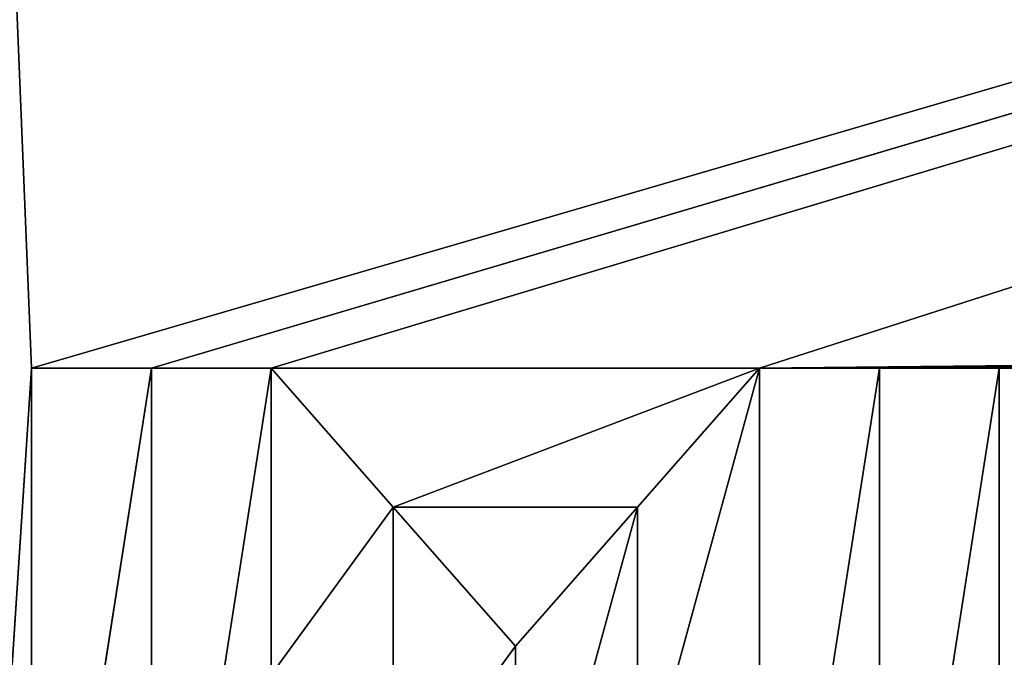
# Model space of a CAD drawing. Extents: x 0 to 251, y 0 to 251.
# Drawn here: x 190 to 198, y 22 to 27 of the extents above; entities that cross this region are included whole.
import ezdxf

# ---------------------------------------------------------------- set-up
doc = ezdxf.new("R2010")
doc.units = 0
doc.layers.get('0').update_dxf_attribs({"linetype": 'CONTINUOUS'})
for name, color, linetype in [('190', 7, 'CONTINUOUS'), ('191', 7, 'CONTINUOUS'), ('195', 7, 'CONTINUOUS'), ('201', 7, 'CONTINUOUS'), ('208', 7, 'CONTINUOUS'), ('209', 7, 'CONTINUOUS'), ('210', 7, 'CONTINUOUS'), ('211', 7, 'CONTINUOUS'), ('212', 7, 'CONTINUOUS'), ('227', 7, 'CONTINUOUS'), ('69', 7, 'CONTINUOUS')]:
    doc.layers.add(name, color=color, linetype=linetype)

# ---------------------------------------------------------------- blocks, each defined once
blk = doc.blocks.new('ER_60_DXF')
at = {"layer": '191', "color": 7}
for p, q in [((190.1084, 23.9206, 121.9956), (188.5301, 62.5406, 125.6716)), ((190.1084, 23.9206, 121.9956), (251, 41.6825, 117.3294)), ((251, 41.6825, 117.3294), (191.0335, 23.9206, 121.928)), ((251, 41.6825, 117.3294), (191.9586, 23.9206, 121.8594)), ((251, 41.6825, 117.3294), (195.7329, 23.9206, 121.5694)), ((195.7329, 23.9206, 121.5694), (217.4297, 24.1451, 119.615)), ((217.4297, 24.1451, 119.615), (196.658, 23.9206, 121.4959)), ((196.658, 23.9206, 121.4959), (215.9507, 24.1167, 119.7638)), ((197.5831, 23.9206, 121.4214), (215.9507, 24.1167, 119.7638)), ((188.5462, 0, 119.0502), (190.1084, 23.9206, 121.9956)), ((190.1084, 20.9597, 121.6527), (190.1084, 23.9206, 121.9956)), ((190.1084, 23.9206, 121.9956), (191.0335, 23.9206, 121.928)), ((191.0335, 23.9206, 121.928), (191.9586, 23.9206, 121.8594)), ((191.9586, 23.9206, 121.8594), (195.7329, 23.9206, 121.5694)), ((191.9586, 23.9206, 121.8594), (192.9023, 22.8473, 121.6652)), ((195.7329, 23.9206, 121.5694), (192.9023, 22.8473, 121.6652)), ((194.7893, 22.8474, 121.5202), (195.7329, 23.9206, 121.5694)), ((195.7329, 23.9206, 121.5694), (196.658, 23.9206, 121.4959)), ((196.658, 23.9206, 121.4959), (197.5831, 23.9206, 121.4214)), ((197.5831, 23.9206, 121.4214), (202.5046, 23.9206, 121.0087)), ((197.5831, 23.9206, 121.4214), (197.5831, 20.9597, 121.0782)), ((192.9023, 22.8473, 121.6652), (194.7893, 22.8474, 121.5202)), ((192.9023, 22.8473, 121.6652), (193.8457, 21.7744, 121.4687)), ((193.8457, 21.7744, 121.4687), (194.7893, 22.8474, 121.5202))]:
    blk.add_line(p, q, dxfattribs=at)
at = {"layer": '201', "color": 7}
for p, q in [((190.1084, 20.9597, 121.6527), (190.1084, 23.9206, 122.702)), ((190.1084, 23.9206, 122.702), (190.1084, 23.9206, 121.9956)), ((190.1084, 20.9597, 122.3593), (190.1084, 23.9206, 122.702))]:
    blk.add_line(p, q, dxfattribs=at)
at = {"layer": '208', "color": 7}
for p, q in [((197.5831, 23.9206, 121.4214), (197.5831, 20.9597, 121.7853)), ((197.5831, 23.9206, 121.4214), (197.5831, 23.9206, 122.1282)), ((197.5831, 23.9206, 122.1282), (197.5831, 20.9597, 121.7853))]:
    blk.add_line(p, q, dxfattribs=at)
at = {"layer": '209', "color": 7}
for p, q in [((195.7329, 23.9206, 121.5694), (196.658, 23.9206, 122.2026)), ((195.7329, 23.9206, 121.5694), (195.7329, 23.9206, 122.2761)), ((195.7329, 23.9206, 122.2761), (196.658, 23.9206, 122.2026)), ((196.658, 23.9206, 121.4959), (197.5831, 23.9206, 122.1282)), ((196.658, 23.9206, 122.2026), (196.658, 23.9206, 121.4959)), ((196.658, 23.9206, 122.2026), (197.5831, 23.9206, 122.1282))]:
    blk.add_line(p, q, dxfattribs=at)
at = {"layer": '210', "color": 7}
for p, q in [((194.7893, 22.8474, 121.5202), (195.7329, 23.9206, 122.2761)), ((194.7893, 22.8474, 122.2269), (195.7329, 23.9206, 122.2761)), ((193.8457, 21.7744, 121.4687), (194.7893, 22.8474, 122.2269)), ((193.8457, 21.7744, 122.1755), (194.7893, 22.8474, 122.2269)), ((194.7893, 22.8474, 122.2269), (194.7893, 22.8474, 121.5202)), ((193.8457, 21.7744, 121.4687), (193.8457, 21.7744, 122.1755))]:
    blk.add_line(p, q, dxfattribs=at)
at = {"layer": '211', "color": 7}
for p, q in [((191.9586, 23.9206, 121.8594), (192.9022, 22.8473, 122.3718)), ((191.9586, 23.9206, 121.8594), (191.9586, 23.9206, 122.5658)), ((191.9586, 23.9206, 122.5658), (192.9022, 22.8473, 122.3718)), ((192.9022, 22.8473, 122.3718), (192.9023, 22.8473, 121.6652)), ((192.9022, 22.8473, 122.3718), (193.8457, 21.7744, 122.1755)), ((192.9023, 22.8473, 121.6652), (193.8457, 21.7744, 122.1755))]:
    blk.add_line(p, q, dxfattribs=at)
at = {"layer": '212', "color": 7}
for p, q in [((190.1084, 23.9206, 121.9956), (191.0335, 23.9206, 122.6344)), ((190.1084, 23.9206, 122.702), (191.0335, 23.9206, 122.6344)), ((191.0335, 23.9206, 121.928), (191.9586, 23.9206, 122.5658)), ((191.0335, 23.9206, 122.6344), (191.0335, 23.9206, 121.928)), ((191.0335, 23.9206, 122.6344), (191.9586, 23.9206, 122.5658))]:
    blk.add_line(p, q, dxfattribs=at)
at = {"layer": '227', "color": 7}
for p, q in [((191.0335, 23.9206, 122.6344), (190.1084, 18, 122.0068)), ((190.1084, 18, 122.0068), (190.1084, 23.9206, 122.702)), ((191.0335, 18, 121.9391), (191.0335, 23.9206, 122.6344)), ((191.0335, 18, 121.9391), (191.9586, 23.9206, 122.5658)), ((191.9586, 21.5523, 122.2925), (191.9586, 23.9206, 122.5658)), ((194.7893, 20.4792, 121.9506), (195.7329, 23.9206, 122.2761)), ((195.7329, 23.9206, 122.2761), (195.7329, 18, 121.5805)), ((195.7329, 18, 121.5805), (196.658, 23.9206, 122.2026)), ((195.7329, 23.9206, 122.2761), (195.7329, 19.776, 121.7934)), ((195.7329, 23.9206, 122.2761), (195.7329, 21.5523, 122.0027)), ((196.658, 23.9206, 122.2026), (196.658, 18, 121.507)), ((196.658, 18, 121.507), (197.5831, 23.9206, 122.1282)), ((191.9586, 21.5523, 122.2925), (192.9022, 22.8473, 122.3718)), ((192.9022, 22.8473, 122.3718), (192.9022, 20.4791, 122.0956)), ((193.8457, 19.4061, 121.8963), (194.7893, 22.8474, 122.2269)), ((194.7893, 22.8474, 122.2269), (194.7893, 20.4792, 121.9506)), ((192.9022, 20.4791, 122.0956), (193.8457, 21.7744, 122.1755)), ((193.8457, 21.7744, 122.1755), (193.8457, 19.4061, 121.8963))]:
    blk.add_line(p, q, dxfattribs=at)
at = {"layer": '190', "color": 7}
mesh = blk.add_polyface(dxfattribs=at)
corners = [(244.1793, 65.6334, 111.0064), (185.8162, 6.8128, 110.9746), (197.8546, 6.5602, 110.0314)]
mesh.append_faces([[corners[k] for k in face] for face in [(0, 1, 2)]], dxfattribs={"color": 7})
mesh = blk.add_polyface(dxfattribs=at)
corners = [(244.1793, 65.6334, 111.0064), (189.9246, 46.9298, 115.1744), (185.8162, 6.8128, 110.9746)]
mesh.append_faces([[corners[k] for k in face] for face in [(0, 1, 2)]], dxfattribs={"color": 7})
at = {"layer": '191', "color": 7}
mesh = blk.add_polyface(dxfattribs=at)
corners = [(190.1084, 23.9206, 121.9956), (188.5301, 62.5406, 125.6716), (188.5462, 0, 119.0502)]
mesh.append_faces([[corners[k] for k in face] for face in [(0, 1, 2)]], dxfattribs={"color": 7})
mesh = blk.add_polyface(dxfattribs=at)
corners = [(251, 41.6825, 117.3294), (188.5301, 62.5406, 125.6716), (190.1084, 23.9206, 121.9956)]
mesh.append_faces([[corners[k] for k in face] for face in [(0, 1, 2)]], dxfattribs={"color": 7})
mesh = blk.add_polyface(dxfattribs=at)
corners = [(251, 41.6825, 117.3294), (190.1084, 23.9206, 121.9956), (191.0335, 23.9206, 121.928)]
mesh.append_faces([[corners[k] for k in face] for face in [(0, 1, 2)]], dxfattribs={"color": 7})
mesh = blk.add_polyface(dxfattribs=at)
corners = [(251, 41.6825, 117.3294), (191.0335, 23.9206, 121.928), (191.9586, 23.9206, 121.8594)]
mesh.append_faces([[corners[k] for k in face] for face in [(0, 1, 2)]], dxfattribs={"color": 7})
mesh = blk.add_polyface(dxfattribs=at)
corners = [(251, 41.6825, 117.3294), (191.9586, 23.9206, 121.8594), (195.7329, 23.9206, 121.5694)]
mesh.append_faces([[corners[k] for k in face] for face in [(0, 1, 2)]], dxfattribs={"color": 7})
mesh = blk.add_polyface(dxfattribs=at)
corners = [(251, 41.6825, 117.3294), (195.7329, 23.9206, 121.5694), (217.4297, 24.1451, 119.615)]
mesh.append_faces([[corners[k] for k in face] for face in [(0, 1, 2)]], dxfattribs={"color": 7})
mesh = blk.add_polyface(dxfattribs=at)
corners = [(195.7329, 23.9206, 121.5694), (196.658, 23.9206, 121.4959), (217.4297, 24.1451, 119.615)]
mesh.append_faces([[corners[k] for k in face] for face in [(0, 1, 2)]], dxfattribs={"color": 7})
mesh = blk.add_polyface(dxfattribs=at)
corners = [(196.658, 23.9206, 121.4959), (215.9507, 24.1167, 119.7638), (217.4297, 24.1451, 119.615)]
mesh.append_faces([[corners[k] for k in face] for face in [(0, 1, 2)]], dxfattribs={"color": 7})
mesh = blk.add_polyface(dxfattribs=at)
corners = [(215.9507, 24.1167, 119.7638), (196.658, 23.9206, 121.4959), (197.5831, 23.9206, 121.4214)]
mesh.append_faces([[corners[k] for k in face] for face in [(0, 1, 2)]], dxfattribs={"color": 7})
mesh = blk.add_polyface(dxfattribs=at)
corners = [(215.9507, 24.1167, 119.7638), (197.5831, 23.9206, 121.4214), (202.5046, 23.9206, 121.0087)]
mesh.append_faces([[corners[k] for k in face] for face in [(0, 1, 2)]], dxfattribs={"color": 7})
mesh = blk.add_polyface(dxfattribs=at)
corners = [(190.1084, 23.9206, 121.9956), (188.5462, 0, 119.0502), (190.1084, 20.9597, 121.6527)]
mesh.append_faces([[corners[k] for k in face] for face in [(0, 1, 2)]], dxfattribs={"color": 7})
mesh = blk.add_polyface(dxfattribs=at)
corners = [(195.7329, 23.9206, 121.5694), (191.9586, 23.9206, 121.8594), (192.9023, 22.8473, 121.6652)]
mesh.append_faces([[corners[k] for k in face] for face in [(0, 1, 2)]], dxfattribs={"color": 7})
mesh = blk.add_polyface(dxfattribs=at)
corners = [(195.7329, 23.9206, 121.5694), (192.9023, 22.8473, 121.6652), (194.7893, 22.8474, 121.5202)]
mesh.append_faces([[corners[k] for k in face] for face in [(0, 1, 2)]], dxfattribs={"color": 7})
mesh = blk.add_polyface(dxfattribs=at)
corners = [(202.5046, 23.9206, 121.0087), (197.5831, 23.9206, 121.4214), (197.5831, 20.9597, 121.0782)]
mesh.append_faces([[corners[k] for k in face] for face in [(0, 1, 2)]], dxfattribs={"color": 7})
mesh = blk.add_polyface(dxfattribs=at)
corners = [(202.5046, 23.9206, 121.0087), (197.5831, 20.9597, 121.0782), (200.9233, 20.9441, 120.7992)]
mesh.append_faces([[corners[k] for k in face] for face in [(0, 1, 2)]], dxfattribs={"color": 7})
mesh = blk.add_polyface(dxfattribs=at)
corners = [(194.7893, 22.8474, 121.5202), (192.9023, 22.8473, 121.6652), (193.8457, 21.7744, 121.4687)]
mesh.append_faces([[corners[k] for k in face] for face in [(0, 1, 2)]], dxfattribs={"color": 7})
at = {"layer": '195', "color": 7}
mesh = blk.add_polyface(dxfattribs=at)
corners = [(251, 41.6798, 114.2858), (188.5473, 0, 116.0126), (188.6727, 46.8569, 121.3988)]
mesh.append_faces([[corners[k] for k in face] for face in [(0, 1, 2)]], dxfattribs={"color": 7})
mesh = blk.add_polyface(dxfattribs=at)
corners = [(251, 41.6798, 114.2858), (251, 0, 109.3271), (188.5473, 0, 116.0126)]
mesh.append_faces([[corners[k] for k in face] for face in [(0, 1, 2)]], dxfattribs={"color": 7})
at = {"layer": '201', "color": 7}
mesh = blk.add_polyface(dxfattribs=at)
corners = [(190.1084, 23.9206, 121.9956), (190.1084, 20.9597, 121.6527), (190.1084, 23.9206, 122.702)]
mesh.append_faces([[corners[k] for k in face] for face in [(0, 1, 2)]], dxfattribs={"color": 7})
mesh = blk.add_polyface(dxfattribs=at)
corners = [(190.1084, 23.9206, 122.702), (190.1084, 20.9597, 121.6527), (190.1084, 20.9597, 122.3593)]
mesh.append_faces([[corners[k] for k in face] for face in [(0, 1, 2)]], dxfattribs={"color": 7})
at = {"layer": '208', "color": 7}
mesh = blk.add_polyface(dxfattribs=at)
corners = [(197.5831, 23.9206, 121.4214), (197.5831, 20.9597, 121.7853), (197.5831, 20.9597, 121.0782)]
mesh.append_faces([[corners[k] for k in face] for face in [(0, 1, 2)]], dxfattribs={"color": 7})
mesh = blk.add_polyface(dxfattribs=at)
corners = [(197.5831, 23.9206, 122.1282), (197.5831, 20.9597, 121.7853), (197.5831, 23.9206, 121.4214)]
mesh.append_faces([[corners[k] for k in face] for face in [(0, 1, 2)]], dxfattribs={"color": 7})
at = {"layer": '209', "color": 7}
mesh = blk.add_polyface(dxfattribs=at)
corners = [(196.658, 23.9206, 122.2026), (196.658, 23.9206, 121.4959), (195.7329, 23.9206, 121.5694)]
mesh.append_faces([[corners[k] for k in face] for face in [(0, 1, 2)]], dxfattribs={"color": 7})
mesh = blk.add_polyface(dxfattribs=at)
corners = [(195.7329, 23.9206, 122.2761), (196.658, 23.9206, 122.2026), (195.7329, 23.9206, 121.5694)]
mesh.append_faces([[corners[k] for k in face] for face in [(0, 1, 2)]], dxfattribs={"color": 7})
mesh = blk.add_polyface(dxfattribs=at)
corners = [(197.5831, 23.9206, 122.1282), (197.5831, 23.9206, 121.4214), (196.658, 23.9206, 121.4959)]
mesh.append_faces([[corners[k] for k in face] for face in [(0, 1, 2)]], dxfattribs={"color": 7})
mesh = blk.add_polyface(dxfattribs=at)
corners = [(196.658, 23.9206, 122.2026), (197.5831, 23.9206, 122.1282), (196.658, 23.9206, 121.4959)]
mesh.append_faces([[corners[k] for k in face] for face in [(0, 1, 2)]], dxfattribs={"color": 7})
at = {"layer": '210', "color": 7}
mesh = blk.add_polyface(dxfattribs=at)
corners = [(195.7329, 23.9206, 121.5694), (194.7893, 22.8474, 121.5202), (195.7329, 23.9206, 122.2761)]
mesh.append_faces([[corners[k] for k in face] for face in [(0, 1, 2)]], dxfattribs={"color": 7})
mesh = blk.add_polyface(dxfattribs=at)
corners = [(195.7329, 23.9206, 122.2761), (194.7893, 22.8474, 121.5202), (194.7893, 22.8474, 122.2269)]
mesh.append_faces([[corners[k] for k in face] for face in [(0, 1, 2)]], dxfattribs={"color": 7})
mesh = blk.add_polyface(dxfattribs=at)
corners = [(194.7893, 22.8474, 121.5202), (193.8457, 21.7744, 121.4687), (194.7893, 22.8474, 122.2269)]
mesh.append_faces([[corners[k] for k in face] for face in [(0, 1, 2)]], dxfattribs={"color": 7})
mesh = blk.add_polyface(dxfattribs=at)
corners = [(194.7893, 22.8474, 122.2269), (193.8457, 21.7744, 121.4687), (193.8457, 21.7744, 122.1755)]
mesh.append_faces([[corners[k] for k in face] for face in [(0, 1, 2)]], dxfattribs={"color": 7})
at = {"layer": '211', "color": 7}
mesh = blk.add_polyface(dxfattribs=at)
corners = [(191.9586, 23.9206, 121.8594), (192.9022, 22.8473, 122.3718), (192.9023, 22.8473, 121.6652)]
mesh.append_faces([[corners[k] for k in face] for face in [(0, 1, 2)]], dxfattribs={"color": 7})
mesh = blk.add_polyface(dxfattribs=at)
corners = [(191.9586, 23.9206, 122.5658), (192.9022, 22.8473, 122.3718), (191.9586, 23.9206, 121.8594)]
mesh.append_faces([[corners[k] for k in face] for face in [(0, 1, 2)]], dxfattribs={"color": 7})
mesh = blk.add_polyface(dxfattribs=at)
corners = [(192.9022, 22.8473, 122.3718), (193.8457, 21.7744, 122.1755), (192.9023, 22.8473, 121.6652)]
mesh.append_faces([[corners[k] for k in face] for face in [(0, 1, 2)]], dxfattribs={"color": 7})
mesh = blk.add_polyface(dxfattribs=at)
corners = [(192.9023, 22.8473, 121.6652), (193.8457, 21.7744, 122.1755), (193.8457, 21.7744, 121.4687)]
mesh.append_faces([[corners[k] for k in face] for face in [(0, 1, 2)]], dxfattribs={"color": 7})
at = {"layer": '212', "color": 7}
mesh = blk.add_polyface(dxfattribs=at)
corners = [(191.0335, 23.9206, 122.6344), (191.0335, 23.9206, 121.928), (190.1084, 23.9206, 121.9956)]
mesh.append_faces([[corners[k] for k in face] for face in [(0, 1, 2)]], dxfattribs={"color": 7})
mesh = blk.add_polyface(dxfattribs=at)
corners = [(190.1084, 23.9206, 122.702), (191.0335, 23.9206, 122.6344), (190.1084, 23.9206, 121.9956)]
mesh.append_faces([[corners[k] for k in face] for face in [(0, 1, 2)]], dxfattribs={"color": 7})
mesh = blk.add_polyface(dxfattribs=at)
corners = [(191.9586, 23.9206, 122.5658), (191.9586, 23.9206, 121.8594), (191.0335, 23.9206, 121.928)]
mesh.append_faces([[corners[k] for k in face] for face in [(0, 1, 2)]], dxfattribs={"color": 7})
mesh = blk.add_polyface(dxfattribs=at)
corners = [(191.0335, 23.9206, 122.6344), (191.9586, 23.9206, 122.5658), (191.0335, 23.9206, 121.928)]
mesh.append_faces([[corners[k] for k in face] for face in [(0, 1, 2)]], dxfattribs={"color": 7})
at = {"layer": '227', "color": 7}
mesh = blk.add_polyface(dxfattribs=at)
corners = [(191.0335, 23.9206, 122.6344), (190.1084, 18, 122.0068), (191.0335, 18, 121.9391)]
mesh.append_faces([[corners[k] for k in face] for face in [(0, 1, 2)]], dxfattribs={"color": 7})
mesh = blk.add_polyface(dxfattribs=at)
corners = [(190.1084, 23.9206, 122.702), (190.1084, 20.9597, 122.3593), (190.1084, 18, 122.0068)]
mesh.append_faces([[corners[k] for k in face] for face in [(0, 1, 2)]], dxfattribs={"color": 7})
mesh = blk.add_polyface(dxfattribs=at)
corners = [(191.0335, 23.9206, 122.6344), (190.1084, 23.9206, 122.702), (190.1084, 18, 122.0068)]
mesh.append_faces([[corners[k] for k in face] for face in [(0, 1, 2)]], dxfattribs={"color": 7})
mesh = blk.add_polyface(dxfattribs=at)
corners = [(191.9586, 23.9206, 122.5658), (191.0335, 23.9206, 122.6344), (191.0335, 18, 121.9391)]
mesh.append_faces([[corners[k] for k in face] for face in [(0, 1, 2)]], dxfattribs={"color": 7})
mesh = blk.add_polyface(dxfattribs=at)
corners = [(191.9586, 23.9206, 122.5658), (191.0335, 18, 121.9391), (191.9586, 21.5523, 122.2925)]
mesh.append_faces([[corners[k] for k in face] for face in [(0, 1, 2)]], dxfattribs={"color": 7})
mesh = blk.add_polyface(dxfattribs=at)
corners = [(192.9022, 22.8473, 122.3718), (191.9586, 23.9206, 122.5658), (191.9586, 21.5523, 122.2925)]
mesh.append_faces([[corners[k] for k in face] for face in [(0, 1, 2)]], dxfattribs={"color": 7})
mesh = blk.add_polyface(dxfattribs=at)
corners = [(195.7329, 23.9206, 122.2761), (194.7893, 22.8474, 122.2269), (194.7893, 20.4792, 121.9506)]
mesh.append_faces([[corners[k] for k in face] for face in [(0, 1, 2)]], dxfattribs={"color": 7})
mesh = blk.add_polyface(dxfattribs=at)
corners = [(195.7329, 21.5523, 122.0027), (195.7329, 23.9206, 122.2761), (194.7893, 20.4792, 121.9506)]
mesh.append_faces([[corners[k] for k in face] for face in [(0, 1, 2)]], dxfattribs={"color": 7})
mesh = blk.add_polyface(dxfattribs=at)
corners = [(196.658, 23.9206, 122.2026), (195.7329, 23.9206, 122.2761), (195.7329, 18, 121.5805)]
mesh.append_faces([[corners[k] for k in face] for face in [(0, 1, 2)]], dxfattribs={"color": 7})
mesh = blk.add_polyface(dxfattribs=at)
corners = [(195.7329, 23.9206, 122.2761), (195.7329, 19.776, 121.7934), (195.7329, 18, 121.5805)]
mesh.append_faces([[corners[k] for k in face] for face in [(0, 1, 2)]], dxfattribs={"color": 7})
mesh = blk.add_polyface(dxfattribs=at)
corners = [(195.7329, 23.9206, 122.2761), (195.7329, 21.5523, 122.0027), (195.7329, 19.776, 121.7934)]
mesh.append_faces([[corners[k] for k in face] for face in [(0, 1, 2)]], dxfattribs={"color": 7})
mesh = blk.add_polyface(dxfattribs=at)
corners = [(196.658, 23.9206, 122.2026), (195.7329, 18, 121.5805), (196.658, 18, 121.507)]
mesh.append_faces([[corners[k] for k in face] for face in [(0, 1, 2)]], dxfattribs={"color": 7})
mesh = blk.add_polyface(dxfattribs=at)
corners = [(197.5831, 23.9206, 122.1282), (196.658, 23.9206, 122.2026), (196.658, 18, 121.507)]
mesh.append_faces([[corners[k] for k in face] for face in [(0, 1, 2)]], dxfattribs={"color": 7})
mesh = blk.add_polyface(dxfattribs=at)
corners = [(197.5831, 23.9206, 122.1282), (196.658, 18, 121.507), (197.5831, 20.9597, 121.7853)]
mesh.append_faces([[corners[k] for k in face] for face in [(0, 1, 2)]], dxfattribs={"color": 7})
mesh = blk.add_polyface(dxfattribs=at)
corners = [(192.9022, 20.4791, 122.0956), (192.9022, 22.8473, 122.3718), (191.9586, 21.5523, 122.2925)]
mesh.append_faces([[corners[k] for k in face] for face in [(0, 1, 2)]], dxfattribs={"color": 7})
mesh = blk.add_polyface(dxfattribs=at)
corners = [(193.8457, 21.7744, 122.1755), (192.9022, 22.8473, 122.3718), (192.9022, 20.4791, 122.0956)]
mesh.append_faces([[corners[k] for k in face] for face in [(0, 1, 2)]], dxfattribs={"color": 7})
mesh = blk.add_polyface(dxfattribs=at)
corners = [(194.7893, 22.8474, 122.2269), (193.8457, 21.7744, 122.1755), (193.8457, 19.4061, 121.8963)]
mesh.append_faces([[corners[k] for k in face] for face in [(0, 1, 2)]], dxfattribs={"color": 7})
mesh = blk.add_polyface(dxfattribs=at)
corners = [(194.7893, 22.8474, 122.2269), (193.8457, 19.4061, 121.8963), (194.7893, 20.4792, 121.9506)]
mesh.append_faces([[corners[k] for k in face] for face in [(0, 1, 2)]], dxfattribs={"color": 7})
mesh = blk.add_polyface(dxfattribs=at)
corners = [(193.8457, 21.7744, 122.1755), (192.9022, 20.4791, 122.0956), (193.8457, 19.4061, 121.8963)]
mesh.append_faces([[corners[k] for k in face] for face in [(0, 1, 2)]], dxfattribs={"color": 7})
at = {"layer": '69', "color": 7}
mesh = blk.add_polyface(dxfattribs=at)
corners = [(231, 20, 105.3473), (197.2796, 56.4278, 112.3821), (197.6629, 58.3484, 112.4994)]
mesh.append_faces([[corners[k] for k in face] for face in [(0, 1, 2)]], dxfattribs={"color": 7})
mesh = blk.add_polyface(dxfattribs=at)
corners = [(231, 20, 105.3473), (196.1951, 54.8049, 112.3411), (197.2796, 56.4278, 112.3821)]
mesh.append_faces([[corners[k] for k in face] for face in [(0, 1, 2)]], dxfattribs={"color": 7})
mesh = blk.add_polyface(dxfattribs=at)
corners = [(231, 20, 105.3473), (194.5704, 53.7197, 112.3822), (196.1951, 54.8049, 112.3411)]
mesh.append_faces([[corners[k] for k in face] for face in [(0, 1, 2)]], dxfattribs={"color": 7})
mesh = blk.add_polyface(dxfattribs=at)
corners = [(231, 20, 105.3473), (192.6516, 53.3371, 112.4994), (194.5704, 53.7197, 112.3822)]
mesh.append_faces([[corners[k] for k in face] for face in [(0, 1, 2)]], dxfattribs={"color": 7})
mesh = blk.add_polyface(dxfattribs=at)
corners = [(231, 20, 105.3473), (160.741, 20, 110.9902), (192.6516, 53.3371, 112.4994)]
mesh.append_faces([[corners[k] for k in face] for face in [(0, 1, 2)]], dxfattribs={"color": 7})
mesh = blk.add_polyface(dxfattribs=at)
corners = [(192.6516, 53.3371, 112.4994), (160.741, 20, 110.9902), (160.7415, 53.3371, 114.3529)]
mesh.append_faces([[corners[k] for k in face] for face in [(0, 1, 2)]], dxfattribs={"color": 7})

msp = doc.modelspace()

# ---------------------------------------------------------------- block references
msp.add_blockref('ER_60_DXF', (0, 0))

doc.saveas('drawing.dxf')
